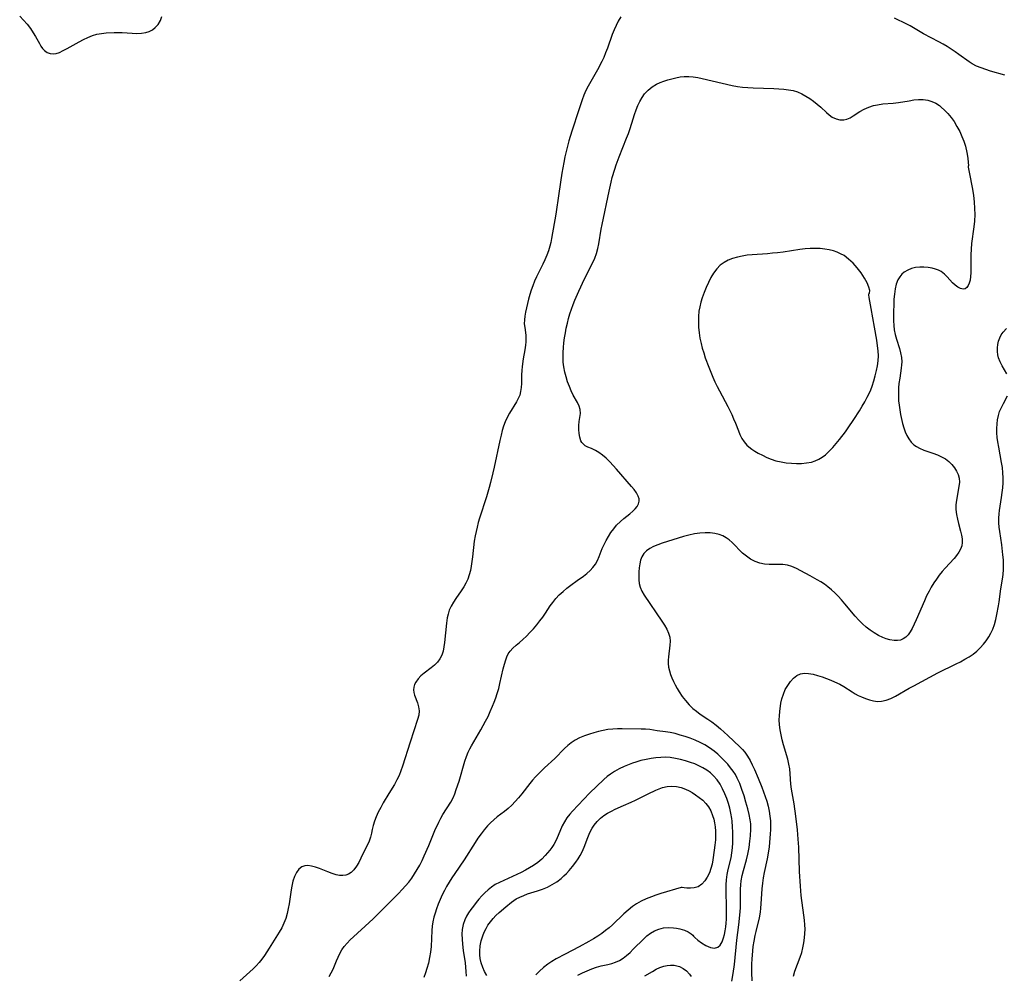
# Model space of a CAD drawing. Extents: x 1589302 to 1597504, y 2756403 to 2764605.
# Drawn here: x 1589424 to 1589767, y 2759699 to 2760031 of the extents above; entities that cross this region are included whole.
import ezdxf

# ---------------------------------------------------------------- set-up
doc = ezdxf.new("R2010")
doc.units = 0

msp = doc.modelspace()

# ---------------------------------------------------------------- linework, layer by layer
at = {"layer": 'WIL_005_Contours', "color": 0}
for points in [[(1589424.3, 2760032.16, 122), (1589425.62, 2760030.76, 122), (1589426.87, 2760029.33, 122), (1589428.02, 2760027.86, 122), (1589429.05, 2760026.37, 122), (1589429.81, 2760025.09, 122), (1589431.14, 2760022.63, 122), (1589431.7, 2760021.68, 122), (1589432.3, 2760020.84, 122), (1589432.97, 2760020.13, 122), (1589433.87, 2760019.53, 122), (1589434.87, 2760019.16, 122), (1589435.92, 2760019.02, 122), (1589436.99, 2760019.12, 122), (1589438.22, 2760019.53, 122), (1589439.47, 2760020.12, 122), (1589440.78, 2760020.82, 122), (1589445.03, 2760023.24, 122), (1589446.52, 2760024.02, 122), (1589448.05, 2760024.75, 122), (1589449.6, 2760025.37, 122), (1589451.19, 2760025.84, 122), (1589452.81, 2760026.14, 122), (1589454.44, 2760026.31, 122), (1589457.19, 2760026.46, 122), (1589458.29, 2760026.47, 122), (1589460.01, 2760026.41, 122), (1589463.43, 2760026.17, 122), (1589465.1, 2760026.1, 122), (1589466.71, 2760026.16, 122), (1589468.23, 2760026.41, 122), (1589469.41, 2760026.82, 122), (1589470.5, 2760027.39, 122), (1589471.46, 2760028.12, 122), (1589472.51, 2760029.26, 122), (1589473.29, 2760030.57, 122), (1589473.76, 2760031.98, 122)], [(1589633.59, 2760031.84, 122), (1589632.75, 2760030.39, 122), (1589631.98, 2760028.9, 122), (1589631.29, 2760027.36, 122), (1589630.67, 2760025.78, 122), (1589628.94, 2760020.95, 122), (1589628.33, 2760019.35, 122), (1589627.68, 2760017.77, 122), (1589626.99, 2760016.29, 122), (1589625.47, 2760013.39, 122), (1589622.26, 2760007.76, 122), (1589621.49, 2760006.29, 122), (1589620.78, 2760004.65, 122), (1589620.17, 2760002.96, 122), (1589619.04, 2759999.49, 122), (1589616.53, 2759992.06, 122), (1589615.53, 2759988.72, 122), (1589615.04, 2759986.86, 122), (1589614.14, 2759983.11, 122), (1589613.75, 2759981.22, 122), (1589613.4, 2759979.33, 122), (1589613.09, 2759977.44, 122), (1589612.1, 2759970.42, 122), (1589610.95, 2759963.18, 122), (1589609.48, 2759954.67, 122), (1589609.21, 2759953.36, 122), (1589608.9, 2759952.06, 122), (1589608.42, 2759950.46, 122), (1589607.86, 2759948.89, 122), (1589607.22, 2759947.35, 122), (1589606.51, 2759945.83, 122), (1589604.3, 2759941.34, 122), (1589603.61, 2759939.82, 122), (1589603, 2759938.29, 122), (1589602.46, 2759936.74, 122), (1589601.96, 2759935.18, 122), (1589601.51, 2759933.62, 122), (1589600.74, 2759930.54, 122), (1589600.44, 2759929.12, 122), (1589600.2, 2759927.73, 122), (1589600.05, 2759926.37, 122), (1589600.03, 2759925.06, 122), (1589600.16, 2759923.75, 122), (1589600.51, 2759921.13, 122), (1589600.56, 2759919.98, 122), (1589600.53, 2759918.79, 122), (1589600.42, 2759917.57, 122), (1589600.2, 2759916.02, 122), (1589599.65, 2759912.85, 122), (1589599.29, 2759910.13, 122), (1589599.17, 2759908.76, 122), (1589599.09, 2759907.24, 122), (1589599.01, 2759904.3, 122), (1589598.93, 2759902.88, 122), (1589598.74, 2759901.51, 122), (1589598.41, 2759900.19, 122), (1589597.92, 2759898.99, 122), (1589597.3, 2759897.83, 122), (1589594.91, 2759893.88, 122), (1589594.11, 2759892.41, 122), (1589593.39, 2759890.88, 122), (1589592.83, 2759889.38, 122), (1589592.35, 2759887.83, 122), (1589591.93, 2759886.24, 122), (1589591.5, 2759884.41, 122), (1589589.53, 2759875.08, 122), (1589589.11, 2759873.2, 122), (1589588.28, 2759869.76, 122), (1589587.82, 2759868.05, 122), (1589586.87, 2759864.79, 122), (1589584.46, 2759857.34, 122), (1589584, 2759855.81, 122), (1589583.58, 2759854.28, 122), (1589583.21, 2759852.73, 122), (1589582.89, 2759851.18, 122), (1589582.61, 2759849.36, 122), (1589581.98, 2759843.9, 122), (1589581.78, 2759842.29, 122), (1589581.54, 2759840.71, 122), (1589581.23, 2759839.16, 122), (1589580.84, 2759837.64, 122), (1589580.33, 2759836.17, 122), (1589579.7, 2759834.78, 122), (1589578.96, 2759833.44, 122), (1589578.07, 2759832.07, 122), (1589576.22, 2759829.42, 122), (1589575.33, 2759828.09, 122), (1589574.54, 2759826.73, 122), (1589573.9, 2759825.31, 122), (1589573.5, 2759823.99, 122), (1589573.2, 2759822.62, 122), (1589572.94, 2759820.84, 122), (1589572.26, 2759814.07, 122), (1589572.04, 2759812.55, 122), (1589571.74, 2759811.09, 122), (1589571.31, 2759809.72, 122), (1589570.66, 2759808.38, 122), (1589569.79, 2759807.22, 122), (1589568.74, 2759806.17, 122), (1589567.57, 2759805.21, 122), (1589565.14, 2759803.37, 122), (1589564.01, 2759802.43, 122), (1589563.01, 2759801.43, 122), (1589562.22, 2759800.33, 122), (1589561.78, 2759799.43, 122), (1589561.51, 2759798.51, 122), (1589561.44, 2759797.58, 122), (1589561.56, 2759796.66, 122), (1589561.83, 2759795.74, 122), (1589562.82, 2759793.09, 122), (1589563.23, 2759791.72, 122), (1589563.4, 2759790.31, 122), (1589563.25, 2759788.83, 122), (1589562.85, 2759787.3, 122), (1589560.24, 2759779.36, 122), (1589557.62, 2759771.03, 122), (1589557.08, 2759769.39, 122), (1589556.45, 2759767.81, 122), (1589555.67, 2759766.23, 122), (1589554.77, 2759764.7, 122), (1589552.84, 2759761.56, 122), (1589550.93, 2759758.28, 122), (1589550.03, 2759756.63, 122), (1589549.19, 2759754.99, 122), (1589548.43, 2759753.36, 122), (1589547.83, 2759751.86, 122), (1589547.36, 2759750.38, 122), (1589547.07, 2759749.01, 122), (1589546.82, 2759747.66, 122), (1589546.51, 2759746.34, 122), (1589545.96, 2759744.89, 122), (1589543.1, 2759738.99, 122), (1589542.36, 2759737.54, 122), (1589541.57, 2759736.17, 122), (1589540.69, 2759734.96, 122), (1589539.68, 2759733.97, 122), (1589538.81, 2759733.42, 122), (1589537.85, 2759733.07, 122), (1589536.79, 2759732.93, 122), (1589535.67, 2759732.99, 122), (1589534.51, 2759733.22, 122), (1589533.08, 2759733.65, 122), (1589531.63, 2759734.2, 122), (1589528.73, 2759735.39, 122), (1589527.31, 2759735.9, 122), (1589525.92, 2759736.27, 122), (1589524.69, 2759736.41, 122), (1589523.54, 2759736.33, 122), (1589522.52, 2759735.99, 122), (1589521.49, 2759735.17, 122), (1589520.67, 2759734, 122), (1589520, 2759732.58, 122), (1589519.47, 2759730.97, 122), (1589519.06, 2759729.23, 122), (1589518.84, 2759727.94, 122), (1589518.11, 2759723.16, 122), (1589517.79, 2759721.43, 122), (1589517.41, 2759719.71, 122), (1589516.93, 2759718.03, 122), (1589516.33, 2759716.4, 122), (1589515.57, 2759714.8, 122), (1589514.69, 2759713.26, 122), (1589511.22, 2759707.64, 122), (1589510.41, 2759706.36, 122), (1589509.57, 2759705.1, 122), (1589508.66, 2759703.86, 122), (1589507.69, 2759702.66, 122), (1589506.65, 2759701.52, 122), (1589505.58, 2759700.47, 122), (1589500.91, 2759696.34, 122)], [(1589767.3, 2760011.56, 122), (1589762.38, 2760012.97, 122), (1589760.7, 2760013.5, 122), (1589759.07, 2760014.09, 122), (1589757.5, 2760014.77, 122), (1589756.01, 2760015.56, 122), (1589754.91, 2760016.28, 122), (1589751.38, 2760018.83, 122), (1589750.11, 2760019.7, 122), (1589747.3, 2760021.52, 122), (1589745.85, 2760022.38, 122), (1589744.37, 2760023.2, 122), (1589739.08, 2760025.95, 122), (1589734.38, 2760028.7, 122), (1589733.18, 2760029.37, 122), (1589731.78, 2760030.08, 122), (1589730.35, 2760030.76, 122), (1589728.91, 2760031.38, 122)], [(1589532.05, 2759697.78, 124), (1589532.79, 2759699.06, 124), (1589533.43, 2759700.4, 124), (1589534.6, 2759703.21, 124), (1589535.18, 2759704.52, 124), (1589535.82, 2759705.81, 124), (1589536.53, 2759707.06, 124), (1589537.33, 2759708.26, 124), (1589538.3, 2759709.44, 124), (1589539.37, 2759710.56, 124), (1589540.5, 2759711.64, 124), (1589545.99, 2759716.58, 124), (1589547.43, 2759717.91, 124), (1589549.99, 2759720.42, 124), (1589553.4, 2759723.91, 124), (1589556.17, 2759726.68, 124), (1589557.53, 2759728.08, 124), (1589558.68, 2759729.35, 124), (1589559.78, 2759730.65, 124), (1589560.81, 2759732.01, 124), (1589561.8, 2759733.5, 124), (1589562.73, 2759735.04, 124), (1589563.59, 2759736.62, 124), (1589564.4, 2759738.23, 124), (1589565.18, 2759739.87, 124), (1589566.72, 2759743.39, 124), (1589568.91, 2759748.58, 124), (1589570.3, 2759751.59, 124), (1589570.97, 2759752.9, 124), (1589571.69, 2759754.17, 124), (1589574.42, 2759758.5, 124), (1589575.21, 2759759.98, 124), (1589575.81, 2759761.42, 124), (1589576.34, 2759762.91, 124), (1589577.29, 2759765.85, 124), (1589579.37, 2759772.79, 124), (1589579.9, 2759774.35, 124), (1589580.51, 2759775.86, 124), (1589581.07, 2759777.01, 124), (1589581.69, 2759778.14, 124), (1589584.91, 2759783.65, 124), (1589586.55, 2759786.66, 124), (1589587.39, 2759788.38, 124), (1589588.19, 2759790.12, 124), (1589588.95, 2759791.87, 124), (1589589.55, 2759793.33, 124), (1589590.11, 2759794.81, 124), (1589590.61, 2759796.3, 124), (1589591.1, 2759798.04, 124), (1589591.52, 2759799.8, 124), (1589592.65, 2759804.94, 124), (1589593.07, 2759806.54, 124), (1589593.55, 2759808.06, 124), (1589593.97, 2759809.15, 124), (1589594.46, 2759810.17, 124), (1589595.06, 2759811.09, 124), (1589596.02, 2759812.16, 124), (1589597.14, 2759813.14, 124), (1589598.33, 2759814.11, 124), (1589599.56, 2759815.18, 124), (1589600.79, 2759816.32, 124), (1589601.99, 2759817.53, 124), (1589603.2, 2759818.84, 124), (1589604.36, 2759820.2, 124), (1589605.48, 2759821.58, 124), (1589606.51, 2759822.91, 124), (1589607.46, 2759824.27, 124), (1589609.07, 2759826.8, 124), (1589609.92, 2759828.03, 124), (1589611.01, 2759829.37, 124), (1589612.22, 2759830.64, 124), (1589613.52, 2759831.85, 124), (1589614.87, 2759833, 124), (1589616.25, 2759834.1, 124), (1589618.41, 2759835.68, 124), (1589620.64, 2759837.19, 124), (1589621.82, 2759838.1, 124), (1589622.93, 2759839.1, 124), (1589623.93, 2759840.2, 124), (1589624.79, 2759841.4, 124), (1589625.46, 2759842.66, 124), (1589626.04, 2759843.99, 124), (1589627.14, 2759846.76, 124), (1589627.79, 2759848.2, 124), (1589628.52, 2759849.63, 124), (1589629.33, 2759851.02, 124), (1589630.2, 2759852.38, 124), (1589631.15, 2759853.67, 124), (1589632.18, 2759854.9, 124), (1589633.48, 2759856.21, 124), (1589634.63, 2759857.22, 124), (1589636.78, 2759858.92, 124), (1589637.77, 2759859.75, 124), (1589638.64, 2759860.59, 124), (1589639.34, 2759861.46, 124), (1589639.82, 2759862.39, 124), (1589640, 2759863.25, 124), (1589639.97, 2759864.14, 124), (1589639.73, 2759865.03, 124), (1589639.13, 2759866.16, 124), (1589638.3, 2759867.29, 124), (1589637.32, 2759868.44, 124), (1589632.18, 2759874.37, 124), (1589630.98, 2759875.72, 124), (1589629.75, 2759877.01, 124), (1589628.51, 2759878.23, 124), (1589627.24, 2759879.33, 124), (1589626.02, 2759880.22, 124), (1589624.79, 2759880.95, 124), (1589623.44, 2759881.59, 124), (1589622.16, 2759882.13, 124), (1589621.25, 2759882.6, 124), (1589620.5, 2759883.19, 124), (1589620.09, 2759883.71, 124), (1589619.76, 2759884.33, 124), (1589619.34, 2759885.56, 124), (1589619.11, 2759886.85, 124), (1589619.02, 2759888.22, 124), (1589619.05, 2759889.61, 124), (1589619.18, 2759890.99, 124), (1589619.4, 2759892.45, 124), (1589619.58, 2759893.84, 124), (1589619.53, 2759895.19, 124), (1589619.17, 2759896.41, 124), (1589618.57, 2759897.63, 124), (1589617.09, 2759900.24, 124), (1589616.37, 2759901.69, 124), (1589615.71, 2759903.24, 124), (1589615.12, 2759904.86, 124), (1589614.6, 2759906.53, 124), (1589614.16, 2759908.25, 124), (1589613.81, 2759910, 124), (1589613.6, 2759911.68, 124), (1589613.5, 2759913.37, 124), (1589613.52, 2759915.05, 124), (1589613.63, 2759916.75, 124), (1589613.82, 2759918.44, 124), (1589614.05, 2759920.14, 124), (1589614.33, 2759921.83, 124), (1589614.65, 2759923.52, 124), (1589615.01, 2759925.21, 124), (1589615.43, 2759926.88, 124), (1589615.9, 2759928.53, 124), (1589616.43, 2759930.13, 124), (1589617.01, 2759931.71, 124), (1589617.63, 2759933.27, 124), (1589618.97, 2759936.36, 124), (1589621, 2759940.63, 124), (1589623.92, 2759946.37, 124), (1589624.59, 2759947.91, 124), (1589625.16, 2759949.54, 124), (1589625.61, 2759951.21, 124), (1589625.97, 2759952.91, 124), (1589626.79, 2759957.92, 124), (1589627.11, 2759959.55, 124), (1589629.53, 2759971.24, 124), (1589630.25, 2759974.39, 124), (1589630.64, 2759975.91, 124), (1589631.51, 2759978.91, 124), (1589631.98, 2759980.34, 124), (1589633.01, 2759983.16, 124), (1589635.66, 2759989.63, 124), (1589636.3, 2759991.33, 124), (1589636.86, 2759993.01, 124), (1589637.89, 2759996.37, 124), (1589638.41, 2759997.94, 124), (1589638.97, 2759999.47, 124), (1589639.58, 2760000.97, 124), (1589640.26, 2760002.41, 124), (1589641.03, 2760003.77, 124), (1589641.92, 2760005.03, 124), (1589643.14, 2760006.34, 124), (1589644.52, 2760007.47, 124), (1589646.04, 2760008.41, 124), (1589647.31, 2760009.01, 124), (1589648.64, 2760009.51, 124), (1589650, 2760009.94, 124), (1589651.38, 2760010.33, 124), (1589652.82, 2760010.68, 124), (1589654.27, 2760010.97, 124), (1589655.74, 2760011.13, 124), (1589657.28, 2760011.12, 124), (1589658.83, 2760010.98, 124), (1589660.41, 2760010.73, 124), (1589661.99, 2760010.41, 124), (1589668.87, 2760008.77, 124), (1589672.43, 2760007.99, 124), (1589674.22, 2760007.67, 124), (1589676.01, 2760007.41, 124), (1589677.84, 2760007.24, 124), (1589679.67, 2760007.13, 124), (1589686.97, 2760006.93, 124), (1589688.68, 2760006.85, 124), (1589690.37, 2760006.72, 124), (1589692.03, 2760006.51, 124), (1589693.65, 2760006.19, 124), (1589695.21, 2760005.73, 124), (1589696.69, 2760005.1, 124), (1589698.1, 2760004.32, 124), (1589699.47, 2760003.44, 124), (1589700.78, 2760002.48, 124), (1589702.03, 2760001.46, 124), (1589703.24, 2760000.41, 124), (1589705.25, 2759998.55, 124), (1589706.24, 2759997.72, 124), (1589707.26, 2759997, 124), (1589708.57, 2759996.35, 124), (1589709.91, 2759995.99, 124), (1589711.25, 2759995.98, 124), (1589712.36, 2759996.27, 124), (1589713.47, 2759996.78, 124), (1589714.58, 2759997.43, 124), (1589716.9, 2759998.9, 124), (1589718.39, 2759999.72, 124), (1589719.96, 2760000.43, 124), (1589721.6, 2760000.99, 124), (1589723.02, 2760001.31, 124), (1589724.82, 2760001.57, 124), (1589728.49, 2760001.87, 124), (1589730.32, 2760002.07, 124), (1589734, 2760002.7, 124), (1589735.67, 2760002.94, 124), (1589737.33, 2760003.09, 124), (1589738.96, 2760003.09, 124), (1589740.54, 2760002.88, 124), (1589741.96, 2760002.45, 124), (1589743.32, 2760001.8, 124), (1589744.6, 2760000.97, 124), (1589745.21, 2760000.49, 124), (1589746.39, 2759999.42, 124), (1589747.52, 2759998.23, 124), (1589748.63, 2759996.9, 124), (1589749.67, 2759995.43, 124), (1589750.69, 2759993.76, 124), (1589751.66, 2759991.95, 124), (1589752.42, 2759990.27, 124), (1589753.08, 2759988.56, 124), (1589753.62, 2759986.87, 124), (1589754.14, 2759984.66, 124), (1589754.45, 2759982.7, 124), (1589754.6, 2759981.13, 124), (1589754.65, 2759980.1, 124), (1589754.63, 2759979.76, 124)], [(1589754.63, 2759979.76, 124), (1589754.64, 2759979.53, 124), (1589754.93, 2759977.8, 124), (1589756.07, 2759971.89, 124), (1589756.4, 2759969.7, 124), (1589756.66, 2759967.45, 124), (1589756.83, 2759965.21, 124), (1589756.87, 2759963.07, 124), (1589756.78, 2759960.81, 124), (1589756.56, 2759958.81, 124), (1589755.8, 2759952.95, 124), (1589755.61, 2759951.01, 124), (1589755.51, 2759949.09, 124), (1589755.49, 2759947.44, 124), (1589755.55, 2759944.24, 124), (1589755.52, 2759942.73, 124), (1589755.41, 2759941.45, 124), (1589755.23, 2759940.27, 124), (1589754.96, 2759939.21, 124), (1589754.6, 2759938.32, 124), (1589754.16, 2759937.66, 124), (1589753.6, 2759937.25, 124), (1589752.82, 2759937.12, 124), (1589751.92, 2759937.32, 124), (1589750.98, 2759937.78, 124), (1589750.03, 2759938.47, 124), (1589749.13, 2759939.33, 124), (1589747.33, 2759941.36, 124), (1589746.33, 2759942.36, 124), (1589745.22, 2759943.21, 124), (1589744.26, 2759943.72, 124), (1589743.21, 2759944.1, 124), (1589742.1, 2759944.4, 124), (1589740.65, 2759944.66, 124), (1589739.17, 2759944.79, 124), (1589737.7, 2759944.77, 124), (1589736.25, 2759944.59, 124), (1589734.85, 2759944.25, 124), (1589733.53, 2759943.75, 124), (1589732.35, 2759943.04, 124), (1589731.48, 2759942.28, 124), (1589730.75, 2759941.37, 124), (1589730.15, 2759940.34, 124), (1589729.55, 2759938.81, 124), (1589729.15, 2759937.15, 124), (1589728.9, 2759935.39, 124), (1589728.74, 2759933.58, 124), (1589728.66, 2759931.74, 124), (1589728.59, 2759929.24, 124), (1589728.56, 2759926.04, 124), (1589728.65, 2759924.46, 124), (1589728.86, 2759922.88, 124), (1589729.19, 2759921.32, 124), (1589729.64, 2759919.67, 124), (1589730.62, 2759916.45, 124), (1589731.04, 2759914.88, 124), (1589731.34, 2759913.32, 124), (1589731.46, 2759911.79, 124), (1589731.41, 2759910.71, 124), (1589731.28, 2759909.61, 124), (1589730.74, 2759906.1, 124), (1589730.5, 2759904.27, 124), (1589730.37, 2759902.79, 124), (1589730.3, 2759901.29, 124), (1589730.3, 2759899.78, 124), (1589730.38, 2759898.27, 124), (1589730.55, 2759896.65, 124), (1589730.79, 2759895.03, 124), (1589731.08, 2759893.43, 124), (1589731.76, 2759890.33, 124), (1589732.16, 2759888.85, 124), (1589732.65, 2759887.42, 124), (1589733.22, 2759886.13, 124), (1589733.91, 2759884.93, 124), (1589734.72, 2759883.86, 124), (1589735.67, 2759882.93, 124), (1589736.62, 2759882.26, 124), (1589737.67, 2759881.7, 124), (1589739.16, 2759881.08, 124), (1589742.3, 2759880.02, 124), (1589743.86, 2759879.45, 124), (1589745.35, 2759878.77, 124), (1589746.64, 2759877.98, 124), (1589747.81, 2759877.06, 124), (1589748.87, 2759876.04, 124), (1589749.8, 2759874.93, 124), (1589750.57, 2759873.76, 124), (1589751.14, 2759872.52, 124), (1589751.48, 2759871.24, 124), (1589751.53, 2759869.85, 124), (1589751.38, 2759868.41, 124), (1589750.51, 2759863.67, 124), (1589750.35, 2759862.02, 124), (1589750.35, 2759860.34, 124), (1589750.52, 2759858.65, 124), (1589750.82, 2759856.98, 124), (1589751.18, 2759855.56, 124), (1589751.97, 2759852.79, 124), (1589752.29, 2759851.44, 124), (1589752.5, 2759850.12, 124), (1589752.54, 2759848.88, 124), (1589752.37, 2759847.69, 124), (1589751.97, 2759846.57, 124), (1589751.37, 2759845.49, 124), (1589750.57, 2759844.38, 124), (1589749.66, 2759843.3, 124), (1589746.58, 2759839.99, 124), (1589745.53, 2759838.77, 124), (1589744.52, 2759837.49, 124), (1589743.55, 2759836.16, 124), (1589742.63, 2759834.8, 124), (1589741.76, 2759833.39, 124), (1589740.95, 2759831.94, 124), (1589740.12, 2759830.3, 124), (1589739.35, 2759828.64, 124), (1589736.53, 2759821.98, 124), (1589735.83, 2759820.41, 124), (1589735.1, 2759818.94, 124), (1589734.43, 2759817.77, 124), (1589733.67, 2759816.74, 124), (1589732.88, 2759815.96, 124), (1589731.99, 2759815.35, 124), (1589731.03, 2759814.94, 124), (1589729.95, 2759814.74, 124), (1589728.82, 2759814.75, 124), (1589727.32, 2759815.03, 124), (1589726.08, 2759815.39, 124), (1589724.82, 2759815.86, 124), (1589723.35, 2759816.56, 124), (1589721.9, 2759817.4, 124), (1589720.47, 2759818.35, 124), (1589719.09, 2759819.41, 124), (1589717.76, 2759820.57, 124), (1589716.47, 2759821.87, 124), (1589715.24, 2759823.24, 124), (1589711.67, 2759827.53, 124), (1589710.46, 2759828.94, 124), (1589709.34, 2759830.16, 124), (1589708.18, 2759831.33, 124), (1589706.99, 2759832.44, 124), (1589705.74, 2759833.47, 124), (1589704.53, 2759834.36, 124), (1589703.29, 2759835.17, 124), (1589702.02, 2759835.92, 124), (1589699.52, 2759837.27, 124), (1589696.36, 2759839.03, 124), (1589694.81, 2759839.84, 124), (1589693.24, 2759840.51, 124), (1589691.64, 2759840.98, 124), (1589690.08, 2759841.18, 124), (1589688.48, 2759841.22, 124), (1589685.26, 2759841.2, 124), (1589683.66, 2759841.34, 124), (1589681.99, 2759841.72, 124), (1589680.37, 2759842.31, 124), (1589678.81, 2759843.11, 124), (1589677.35, 2759844.09, 124), (1589676.04, 2759845.22, 124), (1589672.36, 2759848.92, 124), (1589671.39, 2759849.77, 124), (1589670.37, 2759850.51, 124), (1589669.17, 2759851.16, 124), (1589667.89, 2759851.65, 124), (1589666.32, 2759852.05, 124), (1589664.69, 2759852.27, 124), (1589663.02, 2759852.31, 124), (1589661.16, 2759852.17, 124), (1589659.27, 2759851.88, 124), (1589657.37, 2759851.47, 124), (1589655.47, 2759850.99, 124), (1589653.58, 2759850.45, 124), (1589649.84, 2759849.28, 124), (1589648.04, 2759848.66, 124), (1589646.49, 2759848.08, 124), (1589645.03, 2759847.46, 124), (1589643.69, 2759846.77, 124), (1589642.52, 2759845.96, 124), (1589641.59, 2759845.01, 124), (1589640.95, 2759843.94, 124), (1589640.52, 2759842.73, 124), (1589640.24, 2759841.43, 124), (1589640.05, 2759840.07, 124), (1589639.94, 2759838.68, 124), (1589639.87, 2759837.3, 124), (1589639.88, 2759835.93, 124), (1589640.02, 2759834.59, 124), (1589640.33, 2759833.3, 124), (1589640.94, 2759831.92, 124), (1589641.76, 2759830.57, 124), (1589647.96, 2759821.46, 124), (1589648.85, 2759820.09, 124), (1589649.63, 2759818.72, 124), (1589650.25, 2759817.34, 124), (1589650.66, 2759815.93, 124), (1589650.79, 2759814.55, 124), (1589650.73, 2759813.14, 124), (1589650.24, 2759809.08, 124), (1589650.16, 2759807.9, 124), (1589650.16, 2759806.72, 124), (1589650.29, 2759805.46, 124), (1589650.55, 2759804.21, 124), (1589650.93, 2759802.97, 124), (1589651.4, 2759801.74, 124), (1589651.96, 2759800.52, 124), (1589652.57, 2759799.29, 124), (1589653.23, 2759798.08, 124), (1589653.95, 2759796.89, 124), (1589655, 2759795.34, 124), (1589656.16, 2759793.85, 124), (1589657.41, 2759792.44, 124), (1589658.76, 2759791.14, 124), (1589660, 2759790.13, 124), (1589661.3, 2759789.19, 124), (1589663.96, 2759787.38, 124), (1589665.28, 2759786.44, 124), (1589666.81, 2759785.25, 124), (1589668.3, 2759784, 124), (1589670.89, 2759781.69, 124), (1589675.13, 2759777.73, 124), (1589676.02, 2759776.84, 124), (1589676.84, 2759775.9, 124), (1589677.8, 2759774.54, 124), (1589678.65, 2759773.06, 124), (1589679.42, 2759771.5, 124), (1589680.14, 2759769.89, 124), (1589681.44, 2759766.87, 124), (1589682.69, 2759763.78, 124), (1589683.9, 2759760.52, 124), (1589684.46, 2759758.82, 124), (1589684.94, 2759757.1, 124), (1589685.32, 2759755.36, 124), (1589685.57, 2759753.61, 124), (1589685.7, 2759752.02, 124), (1589685.74, 2759750.43, 124), (1589685.71, 2759748.82, 124), (1589685.65, 2759747.42, 124), (1589685.54, 2759746.01, 124), (1589685.24, 2759743.01, 124), (1589685.04, 2759741.42, 124), (1589684.59, 2759738.76, 124), (1589683.5, 2759734.04, 124), (1589683.17, 2759732.17, 124), (1589682.93, 2759730.26, 124), (1589682.75, 2759728.35, 124), (1589682.39, 2759723.07, 124), (1589682.27, 2759721.65, 124), (1589682.1, 2759720.23, 124), (1589681.76, 2759718.27, 124), (1589680.59, 2759713.46, 124), (1589680.28, 2759712.03, 124), (1589679.94, 2759710.14, 124), (1589679.66, 2759708.23, 124), (1589679.49, 2759706.8, 124), (1589679.22, 2759703.81, 124), (1589679.14, 2759702.25, 124), (1589679.1, 2759700.69, 124), (1589679.13, 2759699.24, 124), (1589679.29, 2759696.33, 124)], [(1589719.97, 2759935.43, 126), (1589720.25, 2759935.72, 126), (1589720.31, 2759936.57, 126), (1589720.05, 2759937.78, 126), (1589719.43, 2759939.27, 126), (1589718.51, 2759940.95, 126), (1589717.32, 2759942.73, 126), (1589715.97, 2759944.46, 126), (1589714.49, 2759946.11, 126), (1589712.94, 2759947.58, 126), (1589711.35, 2759948.77, 126), (1589710.17, 2759949.44, 126), (1589708.97, 2759949.97, 126), (1589707.74, 2759950.4, 126), (1589706.22, 2759950.78, 126), (1589704.66, 2759951.04, 126), (1589703.07, 2759951.2, 126), (1589701.34, 2759951.27, 126), (1589699.59, 2759951.24, 126), (1589697.83, 2759951.13, 126), (1589695.92, 2759950.91, 126), (1589690.17, 2759950.01, 126), (1589688.24, 2759949.75, 126), (1589686.46, 2759949.57, 126), (1589684.68, 2759949.42, 126), (1589679.34, 2759949.04, 126), (1589677.6, 2759948.87, 126), (1589675.88, 2759948.62, 126), (1589674.21, 2759948.27, 126), (1589672.57, 2759947.79, 126), (1589671.02, 2759947.16, 126), (1589669.57, 2759946.37, 126), (1589668.26, 2759945.41, 126), (1589667.02, 2759944.14, 126), (1589665.94, 2759942.69, 126), (1589664.97, 2759941.11, 126), (1589664.11, 2759939.43, 126), (1589663.32, 2759937.68, 126), (1589662.6, 2759935.89, 126), (1589661.97, 2759934.06, 126), (1589661.5, 2759932.52, 126), (1589661.12, 2759930.97, 126), (1589660.84, 2759929.4, 126), (1589660.67, 2759927.54, 126), (1589660.64, 2759925.67, 126), (1589660.72, 2759923.8, 126), (1589660.91, 2759921.92, 126), (1589661.19, 2759920.04, 126), (1589661.57, 2759918.18, 126), (1589661.99, 2759916.52, 126), (1589662.49, 2759914.87, 126), (1589663.03, 2759913.24, 126), (1589664.26, 2759909.89, 126), (1589664.94, 2759908.19, 126), (1589665.66, 2759906.49, 126), (1589666.41, 2759904.82, 126), (1589667.2, 2759903.17, 126), (1589667.98, 2759901.66, 126), (1589670.88, 2759896.19, 126), (1589672.25, 2759893.4, 126), (1589672.92, 2759891.94, 126), (1589673.53, 2759890.48, 126), (1589674.58, 2759887.79, 126), (1589675.12, 2759886.5, 126), (1589675.8, 2759885.14, 126), (1589676.58, 2759883.89, 126), (1589677.5, 2759882.79, 126), (1589678.18, 2759882.18, 126), (1589679.2, 2759881.42, 126), (1589680.31, 2759880.71, 126), (1589681.49, 2759880.05, 126), (1589682.96, 2759879.27, 126), (1589684.47, 2759878.54, 126), (1589686.04, 2759877.89, 126), (1589687.65, 2759877.35, 126), (1589689.42, 2759876.93, 126), (1589691.23, 2759876.66, 126), (1589693.05, 2759876.48, 126), (1589694.83, 2759876.4, 126), (1589696.59, 2759876.42, 126), (1589698.33, 2759876.58, 126), (1589700.01, 2759876.91, 126), (1589701.32, 2759877.34, 126), (1589702.57, 2759877.9, 126), (1589703.76, 2759878.6, 126), (1589704.89, 2759879.41, 126), (1589706.23, 2759880.64, 126), (1589707.48, 2759882.01, 126), (1589709.74, 2759884.77, 126), (1589711.82, 2759887.47, 126), (1589712.84, 2759888.86, 126), (1589714.81, 2759891.71, 126), (1589716.77, 2759894.77, 126), (1589717.7, 2759896.33, 126), (1589718.59, 2759897.89, 126), (1589719.44, 2759899.48, 126), (1589720.07, 2759900.74, 126), (1589720.64, 2759902.02, 126), (1589721.16, 2759903.32, 126), (1589721.75, 2759905.13, 126), (1589722.24, 2759906.95, 126), (1589722.67, 2759908.78, 126), (1589723.01, 2759910.43, 126), (1589723.26, 2759912.08, 126), (1589723.35, 2759913.84, 126), (1589723.27, 2759915.61, 126), (1589723.06, 2759917.36, 126), (1589722.73, 2759919.36, 126), (1589721.93, 2759923.81, 126), (1589720.84, 2759930.38, 126), (1589720.11, 2759934.21, 126), (1589719.97, 2759935.11, 126), (1589719.97, 2759935.43, 126)], [(1589768.02, 2759907.64, 122), (1589766.45, 2759910.35, 122), (1589765.74, 2759911.76, 122), (1589765.19, 2759913.22, 122), (1589764.96, 2759914.18, 122), (1589764.82, 2759915.41, 122), (1589764.81, 2759916.65, 122), (1589764.94, 2759917.83, 122), (1589765.2, 2759919, 122), (1589765.58, 2759920.09, 122), (1589766.09, 2759921.14, 122), (1589766.73, 2759922.11, 122), (1589767.88, 2759923.35, 122)], [(1589693.71, 2759697.95, 122), (1589694.27, 2759699.65, 122), (1589696.08, 2759704.58, 122), (1589696.62, 2759706.17, 122), (1589697.07, 2759707.77, 122), (1589697.42, 2759709.48, 122), (1589697.64, 2759711.22, 122), (1589697.75, 2759712.73, 122), (1589697.78, 2759714.24, 122), (1589697.74, 2759715.77, 122), (1589697.62, 2759717.46, 122), (1589697.42, 2759719.16, 122), (1589696.48, 2759725.98, 122), (1589696.16, 2759729.31, 122), (1589695.88, 2759734.34, 122), (1589695.57, 2759742.88, 122), (1589695.42, 2759745.57, 122), (1589695.13, 2759748.87, 122), (1589694.58, 2759753.57, 122), (1589694.01, 2759757.92, 122), (1589693.11, 2759763.05, 122), (1589692.88, 2759764.74, 122), (1589692.64, 2759768.32, 122), (1589692.46, 2759770.11, 122), (1589692.17, 2759771.77, 122), (1589691.77, 2759773.43, 122), (1589690.3, 2759778.46, 122), (1589689.84, 2759780.16, 122), (1589689.43, 2759781.9, 122), (1589689.11, 2759783.64, 122), (1589688.9, 2759785.38, 122), (1589688.82, 2759787.11, 122), (1589688.88, 2759788.57, 122), (1589689.01, 2759790.02, 122), (1589689.41, 2759793, 122), (1589689.72, 2759794.52, 122), (1589690.23, 2759796.14, 122), (1589690.92, 2759797.69, 122), (1589691.74, 2759799.15, 122), (1589692.68, 2759800.49, 122), (1589693.73, 2759801.65, 122), (1589694.89, 2759802.57, 122), (1589696.17, 2759803.19, 122), (1589697.55, 2759803.41, 122), (1589699.03, 2759803.35, 122), (1589700.58, 2759803.06, 122), (1589702.17, 2759802.63, 122), (1589703.79, 2759802.1, 122), (1589706.77, 2759800.97, 122), (1589709.08, 2759799.98, 122), (1589709.92, 2759799.57, 122), (1589711.34, 2759798.74, 122), (1589714.14, 2759796.9, 122), (1589715.21, 2759796.27, 122), (1589716.3, 2759795.69, 122), (1589717.42, 2759795.16, 122), (1589718.82, 2759794.58, 122), (1589720.23, 2759794.11, 122), (1589721.64, 2759793.77, 122), (1589723.05, 2759793.6, 122), (1589724.44, 2759793.63, 122), (1589726.06, 2759793.98, 122), (1589727.65, 2759794.59, 122), (1589729.24, 2759795.38, 122), (1589734.08, 2759798.19, 122), (1589735.63, 2759799.04, 122), (1589744.06, 2759803.5, 122), (1589750.37, 2759806.6, 122), (1589751.93, 2759807.4, 122), (1589753.45, 2759808.23, 122), (1589754.92, 2759809.11, 122), (1589756.32, 2759810.08, 122), (1589757.59, 2759811.12, 122), (1589758.78, 2759812.25, 122), (1589759.89, 2759813.45, 122), (1589760.9, 2759814.72, 122), (1589761.77, 2759816.01, 122), (1589762.54, 2759817.37, 122), (1589763.19, 2759818.77, 122), (1589763.76, 2759820.4, 122), (1589764.21, 2759822.08, 122), (1589764.58, 2759823.78, 122), (1589765.16, 2759826.84, 122), (1589765.38, 2759828.19, 122), (1589765.96, 2759832.77, 122), (1589766.53, 2759836.11, 122), (1589766.77, 2759837.79, 122), (1589766.89, 2759839.48, 122), (1589766.9, 2759841.19, 122), (1589766.84, 2759842.92, 122), (1589766.71, 2759844.65, 122), (1589766.33, 2759848.03, 122), (1589765.63, 2759852.71, 122), (1589765.44, 2759854.2, 122), (1589765.3, 2759855.79, 122), (1589765.26, 2759857.36, 122), (1589765.33, 2759858.92, 122), (1589765.47, 2759860.06, 122), (1589766.21, 2759864.55, 122), (1589766.46, 2759866.25, 122), (1589766.66, 2759867.97, 122), (1589766.79, 2759869.69, 122), (1589766.82, 2759871.42, 122), (1589766.71, 2759873.2, 122), (1589766.5, 2759874.98, 122), (1589766.21, 2759876.76, 122), (1589765.21, 2759882.12, 122), (1589764.93, 2759883.9, 122), (1589764.74, 2759885.49, 122), (1589764.61, 2759887.06, 122), (1589764.57, 2759888.62, 122), (1589764.63, 2759890.16, 122), (1589764.81, 2759891.65, 122), (1589765.11, 2759893.1, 122), (1589765.54, 2759894.5, 122), (1589766.15, 2759895.94, 122), (1589766.85, 2759897.32, 122), (1589768.27, 2759899.95, 122)], [(1589678.85, 2759749.78, 126), (1589678.9, 2759750.09, 126), (1589678.86, 2759751, 126), (1589678.67, 2759752.39, 126), (1589678.32, 2759754.16, 126), (1589677.83, 2759756.21, 126), (1589677.22, 2759758.45, 126), (1589676.56, 2759760.67, 126), (1589675.83, 2759762.88, 126), (1589675.04, 2759764.99, 126), (1589674.19, 2759766.91, 126), (1589673.51, 2759768.15, 126), (1589672.81, 2759769.24, 126), (1589671.87, 2759770.5, 126), (1589670.86, 2759771.71, 126), (1589669.76, 2759772.92, 126), (1589668.62, 2759774.09, 126), (1589667.42, 2759775.2, 126), (1589666.18, 2759776.26, 126), (1589665.37, 2759776.88, 126), (1589664.53, 2759777.47, 126), (1589662.93, 2759778.44, 126), (1589661.27, 2759779.3, 126), (1589659.56, 2759780.07, 126), (1589657.82, 2759780.75, 126), (1589656.08, 2759781.35, 126), (1589654.33, 2759781.88, 126), (1589652.58, 2759782.35, 126), (1589650.86, 2759782.73, 126), (1589649.18, 2759783.02, 126), (1589646.31, 2759783.36, 126), (1589643.72, 2759783.76, 126), (1589642.22, 2759783.89, 126), (1589640.66, 2759783.95, 126), (1589634.13, 2759784.04, 126), (1589632.47, 2759784.03, 126), (1589630.8, 2759783.93, 126), (1589629.15, 2759783.74, 126), (1589627.51, 2759783.45, 126), (1589625.88, 2759783.09, 126), (1589624.26, 2759782.67, 126), (1589622.67, 2759782.2, 126), (1589620.94, 2759781.62, 126), (1589619.28, 2759780.93, 126), (1589617.78, 2759780.13, 126), (1589616.38, 2759779.2, 126), (1589615.18, 2759778.21, 126), (1589614.04, 2759777.14, 126), (1589610.69, 2759773.76, 126), (1589607.06, 2759770.45, 126), (1589604.92, 2759768.37, 126), (1589603.89, 2759767.29, 126), (1589602.9, 2759766.17, 126), (1589601.94, 2759764.98, 126), (1589599.15, 2759761.36, 126), (1589598.03, 2759760.02, 126), (1589596.87, 2759758.73, 126), (1589595.65, 2759757.5, 126), (1589594.37, 2759756.33, 126), (1589593.13, 2759755.31, 126), (1589590.61, 2759753.34, 126), (1589589.38, 2759752.32, 126), (1589588.3, 2759751.31, 126), (1589587.26, 2759750.24, 126), (1589586.08, 2759748.88, 126), (1589584.95, 2759747.46, 126), (1589583.88, 2759745.99, 126), (1589582.86, 2759744.48, 126), (1589579.05, 2759738.39, 126), (1589575.83, 2759733.7, 126), (1589574.82, 2759732.2, 126), (1589573.85, 2759730.67, 126), (1589572.93, 2759729.12, 126), (1589572.22, 2759727.77, 126), (1589571.45, 2759726.21, 126), (1589570.72, 2759724.62, 126), (1589570.06, 2759723.01, 126), (1589569.45, 2759721.39, 126), (1589568.97, 2759719.91, 126), (1589568.56, 2759718.41, 126), (1589568.22, 2759716.9, 126), (1589567.97, 2759715.38, 126), (1589567.82, 2759713.85, 126), (1589567.54, 2759708.25, 126), (1589567.34, 2759706.33, 126), (1589567.03, 2759704.41, 126), (1589566.63, 2759702.51, 126), (1589566.13, 2759700.63, 126), (1589565.64, 2759699.05, 126), (1589565.08, 2759697.49, 126)], [(1589658.89, 2759711.87, 128), (1589659.42, 2759711.34, 128), (1589660.41, 2759710.5, 128), (1589661.74, 2759709.51, 128), (1589663.27, 2759708.56, 128), (1589664.84, 2759707.87, 128), (1589666.3, 2759707.64, 128), (1589667.39, 2759707.97, 128), (1589668.28, 2759708.76, 128), (1589668.96, 2759709.9, 128), (1589669.44, 2759711.28, 128), (1589669.71, 2759712.48, 128), (1589669.95, 2759713.74, 128), (1589670.16, 2759715.07, 128), (1589670.31, 2759716.43, 128), (1589670.41, 2759717.81, 128), (1589670.47, 2759719.65, 128), (1589670.48, 2759721.51, 128), (1589670.31, 2759727.99, 128), (1589670.32, 2759729.77, 128), (1589670.43, 2759731.52, 128), (1589670.7, 2759733.33, 128), (1589671.06, 2759735.11, 128), (1589672, 2759739.16, 128), (1589672.28, 2759740.87, 128), (1589672.47, 2759742.6, 128), (1589672.59, 2759744.35, 128), (1589672.65, 2759746.12, 128), (1589672.64, 2759748.04, 128), (1589672.56, 2759749.96, 128), (1589672.38, 2759751.88, 128), (1589672.25, 2759752.86, 128), (1589671.94, 2759754.63, 128), (1589671.55, 2759756.37, 128), (1589671.08, 2759758.09, 128), (1589670.52, 2759759.78, 128), (1589669.88, 2759761.43, 128), (1589669.08, 2759763.13, 128), (1589668.17, 2759764.75, 128), (1589667.13, 2759766.27, 128), (1589665.95, 2759767.67, 128), (1589664.81, 2759768.74, 128), (1589663.57, 2759769.68, 128), (1589662.24, 2759770.49, 128), (1589660.85, 2759771.19, 128), (1589659.4, 2759771.81, 128), (1589657.91, 2759772.36, 128), (1589656.17, 2759772.91, 128), (1589654.4, 2759773.38, 128), (1589652.63, 2759773.75, 128), (1589650.84, 2759774.01, 128), (1589649.06, 2759774.11, 128), (1589647.57, 2759774.07, 128), (1589645.87, 2759773.93, 128), (1589644.17, 2759773.71, 128), (1589642.46, 2759773.41, 128), (1589640.64, 2759773, 128), (1589638.84, 2759772.48, 128), (1589637.71, 2759772.09, 128), (1589636.58, 2759771.66, 128), (1589634.8, 2759770.9, 128), (1589633.05, 2759770.07, 128), (1589631.38, 2759769.14, 128), (1589630.09, 2759768.3, 128), (1589628.87, 2759767.4, 128), (1589627.71, 2759766.42, 128), (1589622.69, 2759761.58, 128), (1589616.85, 2759755.42, 128), (1589615.88, 2759754.33, 128), (1589614.87, 2759753.03, 128), (1589613.98, 2759751.68, 128), (1589613.23, 2759750.28, 128), (1589611.81, 2759746.88, 128), (1589611.09, 2759745.3, 128), (1589610.25, 2759743.77, 128), (1589609.58, 2759742.76, 128), (1589608.86, 2759741.77, 128), (1589608.12, 2759740.83, 128), (1589607.33, 2759739.92, 128), (1589606.08, 2759738.68, 128), (1589604.73, 2759737.53, 128), (1589603.27, 2759736.47, 128), (1589601.88, 2759735.59, 128), (1589600.44, 2759734.78, 128), (1589598.96, 2759734.03, 128), (1589597.46, 2759733.3, 128), (1589592.88, 2759731.26, 128), (1589591.38, 2759730.55, 128), (1589589.93, 2759729.79, 128), (1589588.57, 2759728.91, 128), (1589587.39, 2759727.97, 128), (1589586.28, 2759726.93, 128), (1589585.23, 2759725.84, 128), (1589584.22, 2759724.71, 128), (1589583.24, 2759723.54, 128), (1589582.31, 2759722.34, 128), (1589581.42, 2759721.12, 128), (1589580.64, 2759719.97, 128), (1589579.94, 2759718.8, 128), (1589579.34, 2759717.58, 128), (1589578.78, 2759715.92, 128), (1589578.44, 2759714.18, 128), (1589578.32, 2759712.5, 128), (1589578.35, 2759710.78, 128), (1589578.48, 2759709.04, 128), (1589578.76, 2759706.82, 128), (1589579.39, 2759702.6, 128), (1589579.59, 2759701.05, 128), (1589579.71, 2759699.51, 128), (1589579.72, 2759697.98, 128)], [(1589587, 2759698.14, 130), (1589586.21, 2759699.51, 130), (1589585.55, 2759700.99, 130), (1589585.04, 2759702.53, 130), (1589584.67, 2759704.13, 130), (1589584.52, 2759705.4, 130), (1589584.49, 2759706.68, 130), (1589584.66, 2759708.46, 130), (1589585.05, 2759710.24, 130), (1589585.6, 2759711.99, 130), (1589586.1, 2759713.28, 130), (1589586.69, 2759714.52, 130), (1589587.37, 2759715.71, 130), (1589588.21, 2759716.89, 130), (1589589.15, 2759718, 130), (1589590.16, 2759719.06, 130), (1589591.26, 2759720.11, 130), (1589593.56, 2759722.1, 130), (1589595.58, 2759723.71, 130), (1589596.38, 2759724.27, 130), (1589597.2, 2759724.8, 130), (1589598.47, 2759725.47, 130), (1589599.8, 2759726.04, 130), (1589601.17, 2759726.54, 130), (1589604.67, 2759727.65, 130), (1589606.41, 2759728.23, 130), (1589608.11, 2759728.92, 130), (1589609.77, 2759729.79, 130), (1589611.35, 2759730.81, 130), (1589612.85, 2759731.96, 130), (1589613.82, 2759732.81, 130), (1589614.75, 2759733.72, 130), (1589615.64, 2759734.66, 130), (1589616.86, 2759736.11, 130), (1589618.02, 2759737.64, 130), (1589618.79, 2759738.79, 130), (1589619.5, 2759739.98, 130), (1589620.13, 2759741.21, 130), (1589620.83, 2759742.87, 130), (1589622.1, 2759746.23, 130), (1589622.83, 2759747.91, 130), (1589623.69, 2759749.49, 130), (1589624.38, 2759750.5, 130), (1589625.4, 2759751.77, 130), (1589626.56, 2759752.93, 130), (1589627.73, 2759753.86, 130), (1589629, 2759754.69, 130), (1589630.33, 2759755.41, 130), (1589631.72, 2759756.07, 130), (1589634.6, 2759757.31, 130), (1589637.19, 2759758.48, 130), (1589638.69, 2759759.21, 130), (1589643.16, 2759761.45, 130), (1589645.8, 2759762.7, 130), (1589646.99, 2759763.18, 130), (1589648.18, 2759763.58, 130), (1589649.76, 2759763.91, 130), (1589651.36, 2759764.02, 130), (1589653.01, 2759763.9, 130), (1589654.63, 2759763.56, 130), (1589656.21, 2759763.02, 130), (1589657.39, 2759762.46, 130), (1589658.53, 2759761.82, 130), (1589659.64, 2759761.11, 130), (1589660.95, 2759760.18, 130), (1589662.17, 2759759.16, 130), (1589663.28, 2759758.03, 130), (1589664.17, 2759756.83, 130), (1589664.92, 2759755.52, 130), (1589665.61, 2759753.88, 130), (1589665.98, 2759752.63, 130), (1589666.26, 2759751.34, 130), (1589666.48, 2759749.87, 130), (1589666.59, 2759748.37, 130), (1589666.62, 2759746.86, 130), (1589666.57, 2759745.34, 130), (1589666.41, 2759743.56, 130), (1589666.17, 2759741.78, 130), (1589665.66, 2759738.48, 130), (1589665.4, 2759736.97, 130), (1589665.03, 2759735.45, 130), (1589664.47, 2759733.87, 130), (1589663.74, 2759732.39, 130), (1589662.94, 2759731.13, 130), (1589661.82, 2759729.91, 130), (1589660.51, 2759729.08, 130), (1589659.21, 2759728.7, 130), (1589657.88, 2759728.57, 130), (1589656.65, 2759728.58, 130), (1589655.66, 2759728.66, 130), (1589654.96, 2759728.75, 130), (1589654.66, 2759728.83, 130)], [(1589672.34, 2759696.22, 126), (1589672.79, 2759698.9, 126), (1589673.19, 2759702.03, 126), (1589674.04, 2759710.49, 126), (1589674.75, 2759715.78, 126), (1589675.13, 2759719.17, 126), (1589675.29, 2759721.67, 126), (1589675.32, 2759723.39, 126), (1589675.32, 2759728.26, 126), (1589675.38, 2759729.73, 126), (1589675.53, 2759731.17, 126), (1589675.89, 2759733.01, 126), (1589676.34, 2759734.74, 126), (1589677.39, 2759738.47, 126), (1589677.86, 2759740.39, 126), (1589678.29, 2759742.7, 126), (1589678.59, 2759744.88, 126), (1589678.77, 2759746.79, 126), (1589678.88, 2759749.1, 126), (1589678.88, 2759749.6, 126), (1589678.85, 2759749.78, 126)], [(1589654.66, 2759728.83, 130), (1589647.61, 2759726.67, 130), (1589645.84, 2759726.1, 130), (1589644.33, 2759725.58, 130), (1589642.5, 2759724.84, 130), (1589640.74, 2759724.02, 130), (1589639.12, 2759723.13, 130), (1589637.69, 2759722.19, 130), (1589636.16, 2759720.96, 130), (1589634.72, 2759719.65, 130), (1589630.74, 2759715.85, 130), (1589629.56, 2759714.79, 130), (1589628.34, 2759713.78, 130), (1589626.99, 2759712.77, 130), (1589625.6, 2759711.82, 130), (1589624.16, 2759710.92, 130), (1589622.49, 2759709.95, 130), (1589619.08, 2759708.12, 130), (1589614.2, 2759705.61, 130), (1589611.1, 2759703.92, 130), (1589609.61, 2759703.02, 130), (1589608.17, 2759702.07, 130), (1589606.68, 2759700.94, 130), (1589605.29, 2759699.72, 130), (1589604.04, 2759698.38, 130)], [(1589618.71, 2759698.26, 128), (1589620.28, 2759699.08, 128), (1589621.88, 2759699.82, 128), (1589623.52, 2759700.48, 128), (1589625.17, 2759701.05, 128), (1589626.82, 2759701.51, 128), (1589629.09, 2759702.01, 128), (1589630.45, 2759702.35, 128), (1589631.77, 2759702.78, 128), (1589633.16, 2759703.43, 128), (1589634.44, 2759704.23, 128), (1589635.65, 2759705.15, 128), (1589636.83, 2759706.18, 128), (1589637.97, 2759707.27, 128), (1589641.63, 2759710.98, 128), (1589642.71, 2759711.99, 128), (1589643.92, 2759712.93, 128), (1589645.33, 2759713.74, 128), (1589646.91, 2759714.34, 128), (1589648.55, 2759714.7, 128), (1589650.24, 2759714.84, 128), (1589651.94, 2759714.78, 128), (1589653.07, 2759714.63, 128), (1589654.16, 2759714.41, 128), (1589655.75, 2759713.92, 128), (1589657.07, 2759713.33, 128), (1589658.09, 2759712.7, 128), (1589658.72, 2759712.17, 128), (1589658.89, 2759711.87, 128)], [(1589642, 2759698.01, 126), (1589644.64, 2759699.61, 126), (1589645.94, 2759700.35, 126), (1589647.27, 2759700.97, 126), (1589648.57, 2759701.41, 126), (1589649.78, 2759701.68, 126), (1589650.98, 2759701.8, 126), (1589652.18, 2759701.76, 126), (1589653.15, 2759701.58, 126), (1589654.09, 2759701.28, 126), (1589655.37, 2759700.62, 126), (1589656.52, 2759699.73, 126), (1589657.54, 2759698.66, 126), (1589658.14, 2759697.85, 126)]]:
    msp.add_polyline3d(points, dxfattribs=at)

doc.saveas('drawing.dxf')
